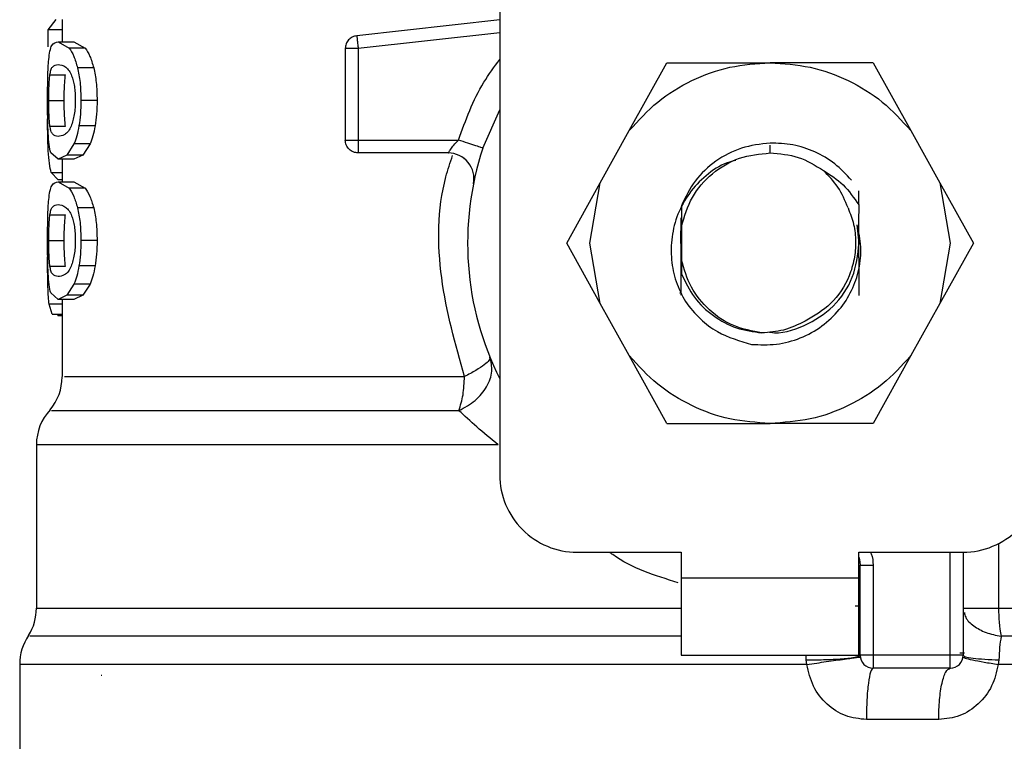
# Model space of a CAD drawing. Extents: x 0.4 to 10.6, y 0.4 to 8.1.
# Drawn here: x 7.3 to 7.3, y 6.1 to 6.2 of the extents above; entities that cross this region are included whole.
import ezdxf

# ---------------------------------------------------------------- set-up
doc = ezdxf.new("R2010")
doc.units = 0
doc.linetypes.add('SLD-SOLID', pattern=[0])
doc.layers.get('0').update_dxf_attribs({"linetype": 'CONTINUOUS'})

msp = doc.modelspace()

# ---------------------------------------------------------------- linework, layer by layer
at = {"color": 7, "linetype": 'SLD-SOLID'}
for p, q in [((7.293356748797157, 6.187279922311501), (7.293356748797157, 6.150852938674679)), ((7.270717449550496, 6.174047867169331), (7.270312214231809, 6.17352777362194)), ((7.271047037520844, 6.174047867169331), (7.271047037520844, 6.172926212571225)), ((7.293356748797157, 6.174042821894281), (7.286066007353757, 6.173227833975757)), ((7.270312214231809, 6.17352777362194), (7.270312214231809, 6.172660201421985)), ((7.271047037520844, 6.17352777362194), (7.270312214231809, 6.17352777362194)), ((7.270836834838014, 6.172926212571225), (7.271404736277567, 6.172594104407767)), ((7.270836834838014, 6.172926212571225), (7.271637036482905, 6.172926212571225)), ((7.271637036482905, 6.172926212571225), (7.272217951994342, 6.172594104407767)), ((7.272217951994342, 6.172594104407767), (7.271404736277567, 6.172594104407767)), ((7.285482732980681, 6.172575741953224), (7.285482732980681, 6.167913301591911)), ((7.28613889984503, 6.172575741953224), (7.28613889984503, 6.167913301591911)), ((7.299959044860202, 6.168397745773349), (7.301880010724597, 6.171850317444501)), ((7.301880010724597, 6.171850317444501), (7.307136276170529, 6.171850317444501)), ((7.312392541616275, 6.171850317444501), (7.307136276170529, 6.171850317444501)), ((7.312392541616275, 6.171850317444501), (7.31431350748067, 6.168397745773349)), ((7.272654764281582, 6.17159621549102), (7.271831487347702, 6.17159621549102)), ((7.270424672043798, 6.171240582265991), (7.271215692461418, 6.171240582265991)), ((7.270361515662275, 6.169930942283954), (7.271151145207073, 6.169930942283954)), ((7.272826479631245, 6.169930942283954), (7.27199917918829, 6.169930942283954)), ((7.292494824420847, 6.167501583681445), (7.293356748797157, 6.169455786884101)), ((7.270425268481351, 6.168627540452074), (7.271216301121053, 6.168627540452074)), ((7.27272939964161, 6.168634521704759), (7.271904379838976, 6.168634521704759)), ((7.298480125389251, 6.165739687590574), (7.299959044860202, 6.168397745773349)), ((7.31431350748067, 6.168397745773349), (7.315792426951622, 6.165739687590574)), ((7.28613889984503, 6.167913301591911), (7.291248742926798, 6.167913301591911)), ((7.28613889984503, 6.167913301591911), (7.28613889984503, 6.167449312285289)), ((7.270836834838014, 6.166935652441353), (7.270465053799525, 6.167270596127611)), ((7.271650358551229, 6.167714893217275), (7.271292628017096, 6.167142450052409)), ((7.272469333312585, 6.167714893217275), (7.271650358551229, 6.167714893217275)), ((7.272469333312585, 6.167714893217275), (7.272103237986194, 6.167142450052409)), ((7.271292628017096, 6.167142450052409), (7.270836834838014, 6.166935652441353)), ((7.271637036482905, 6.166935652441353), (7.270836834838014, 6.166935652441353)), ((7.271047037520844, 6.166935652441353), (7.271047037520844, 6.165788927910635)), ((7.272103237986194, 6.167142450052409), (7.271292628017096, 6.167142450052409)), ((7.272103237986194, 6.167142450052409), (7.271637036482905, 6.166935652441353)), ((7.290728796044379, 6.167257122505481), (7.28613889984503, 6.167257122505481)), ((7.270489561516411, 6.166262460218126), (7.270850379348213, 6.165879840638181)), ((7.270836834838014, 6.165788927910635), (7.271404736277567, 6.165456819747177)), ((7.270836834838014, 6.165788927910635), (7.271637036482905, 6.165788927910635)), ((7.271047037520844, 6.165879840638181), (7.270850379348213, 6.165879840638181)), ((7.271637036482905, 6.165788927910635), (7.272217951994342, 6.165456819747177)), ((7.272217951994342, 6.165456819747177), (7.271404736277567, 6.165456819747177)), ((7.296768822602811, 6.162663947121791), (7.298480125389251, 6.165739687590574)), ((7.297949924180847, 6.162663947121791), (7.298480125389251, 6.165739687590574)), ((7.311654801527601, 6.164611423291046), (7.311658913952316, 6.165328791003953)), ((7.315792426951622, 6.165739687590574), (7.316322628160026, 6.162663947121791)), ((7.315792426951622, 6.165739687590574), (7.317503729738061, 6.162663947121791)), ((7.272654764281582, 6.16445893083043), (7.271831487347702, 6.16445893083043)), ((7.302617952172056, 6.164570904648011), (7.302621840627137, 6.163510790672316)), ((7.270424672043798, 6.164103297605402), (7.271215692461418, 6.164103297605402)), ((7.302596133312998, 6.162650062837739), (7.302597798265987, 6.163954970430002)), ((7.302621840627137, 6.163510790672316), (7.302621840627137, 6.161817123126596)), ((7.311674989961049, 6.162663947121791), (7.311577717473638, 6.163598574547118)), ((7.270361515662275, 6.162793657623364), (7.271151145207073, 6.162793657623364)), ((7.272826479631245, 6.162793657623364), (7.27199917918829, 6.162793657623364)), ((7.27030417210249, 6.161719991804222), (7.270308273832884, 6.162242040884577)), ((7.298480125389251, 6.159588226208337), (7.296768822602811, 6.162663947121791)), ((7.298480125389251, 6.159588226208337), (7.297949924180847, 6.162663947121791)), ((7.316322628160026, 6.162663947121791), (7.315792426951622, 6.159588226208337)), ((7.317503729738061, 6.162663947121791), (7.315792426951622, 6.159588226208337)), ((7.302621840627137, 6.161817123126596), (7.302619471376729, 6.161091483509247)), ((7.270425268481351, 6.161490275346813), (7.271216301121053, 6.161490275346813)), ((7.27272939964161, 6.16149723704417), (7.271904379838976, 6.16149723704417)), ((7.271650358551229, 6.160577608556685), (7.271292628017096, 6.160005165391819)), ((7.272469333312585, 6.160577608556685), (7.271650358551229, 6.160577608556685)), ((7.272469333312585, 6.160577608556685), (7.272103237986194, 6.160005165391819)), ((7.270836834838014, 6.159798367780763), (7.270465053799525, 6.16013331146702)), ((7.271292628017096, 6.160005165391819), (7.270836834838014, 6.159798367780763)), ((7.271637036482905, 6.159798367780763), (7.270836834838014, 6.159798367780763)), ((7.271047037520844, 6.159798367780763), (7.271047037520844, 6.15585922039724)), ((7.272103237986194, 6.160005165391819), (7.271292628017096, 6.160005165391819)), ((7.272103237986194, 6.160005165391819), (7.271637036482905, 6.159798367780763)), ((7.302543930360495, 6.160121128496649), (7.302541371973384, 6.160125763109776)), ((7.270539882268435, 6.159050552419591), (7.270384864725877, 6.159546847130795)), ((7.299959044860202, 6.156930168025562), (7.298480125389251, 6.159588226208337)), ((7.315792426951622, 6.159588226208337), (7.31431350748067, 6.156930168025562)), ((7.270539882268435, 6.159050552419591), (7.271047037520844, 6.159050552419591)), ((7.270831278679977, 6.159050552419591), (7.270831239569317, 6.158952677994688)), ((7.271047037520844, 6.158952677994688), (7.270831239569317, 6.158952677994688)), ((7.301880010724597, 6.15347759635441), (7.299959044860202, 6.156930168025562)), ((7.31431350748067, 6.156930168025562), (7.312392541616275, 6.15347759635441)), ((7.301880010724597, 6.15347759635441), (7.307136276170342, 6.15347759635441)), ((7.312392541616275, 6.15347759635441), (7.307136276170342, 6.15347759635441)), ((7.269734701347732, 6.152393527099893), (7.269734701347732, 6.14406608552143)), ((7.297293756705395, 6.14691592282209), (7.302608717167629, 6.14691592282209)), ((7.302608717167629, 6.14691592282209), (7.302608717167629, 6.14560358420456)), ((7.311663835173244, 6.14691592282209), (7.316978795635477, 6.14691592282209)), ((7.311663835173244, 6.14560358420456), (7.311663835173244, 6.14691592282209)), ((7.316978795635477, 6.14691592282209), (7.316978795635477, 6.141666587907299)), ((7.31172945216523, 6.141666587907299), (7.31172945216523, 6.146256477995607)), ((7.31172945216523, 6.146256477995607), (7.312385620251788, 6.146256477995607)), ((7.312385620251788, 6.146256477995607), (7.312385620251788, 6.141666587907299)), ((7.302608717167629, 6.14560358420456), (7.311663835173244, 6.14560358420456)), ((7.302608717167629, 6.14560358420456), (7.302608717167629, 6.141666587907299)), ((7.311663835173244, 6.141666587907299), (7.311663835173244, 6.14560358420456)), ((7.31172945216523, 6.144169083442701), (7.311476994998305, 6.144163392841773)), ((7.316978795635477, 6.14406608552143), (7.318785947036889, 6.14406608552143)), ((7.302608717167629, 6.141666587907299), (7.311663835173244, 6.141666587907299)), ((7.316322628160026, 6.141666587907299), (7.312385620251788, 6.141666587907299)), ((7.312385620251788, 6.141666587907299), (7.312385620251788, 6.141010408820868)), ((7.316978795635477, 6.141666587907299), (7.316322628160026, 6.141666587907299)), ((7.316322628160026, 6.141010408820868), (7.316322628160026, 6.141666587907299)), ((7.316816268235231, 6.141789864705417), (7.317044693429777, 6.141792054902337)), ((7.26888168320187, 6.141197651102274), (7.26888168320187, 6.133792556202118)), ((7.309009907901082, 6.141197651102274), (7.308978832037851, 6.141432119504787)), ((7.318805796918693, 6.141432119504787), (7.318771484648404, 6.141197651102274)), ((7.316322628160026, 6.141010408820868), (7.312385620251788, 6.141010408820868)), ((7.273071412579536, 6.140629920771855), (7.273039449393223, 6.14063240429872)), ((7.31573281375139, 6.138385731585808), (7.312048583534153, 6.138385731585808))]:
    msp.add_line(p, q, dxfattribs=at)
at = {"color": 8, "linetype": 'SLD-SOLID'}
for p, q in [((7.293356748797157, 6.173382555743954), (7.28613889984503, 6.172575741953224)), ((7.307136276170435, 6.167257122505481), (7.307136276170435, 6.167650829957339)), ((7.270489561516411, 6.166262460218126), (7.271047037520844, 6.166262460218126)), ((7.271047037520844, 6.159546847130795), (7.270384864725877, 6.159546847130795)), ((7.318785947036889, 6.147355194192033), (7.318785947036889, 6.14406608552143)), ((7.316322628160026, 6.141666587907299), (7.316322628160026, 6.14691592282209)), ((7.269734701347732, 6.14406608552143), (7.302608717167629, 6.14406608552143)), ((7.311663835173244, 6.14406608552143), (7.311726275951922, 6.14406608552143)), ((7.318785947036889, 6.14406608552143), (7.344537850993142, 6.14406608552143)), ((7.308978832037851, 6.141432119504787), (7.308980963110455, 6.141666587907299)), ((7.309009907901082, 6.141197651102274), (7.26888168320187, 6.141197651102274)), ((7.345390869139003, 6.141197651102274), (7.318771484648404, 6.141197651102274))]:
    msp.add_line(p, q, dxfattribs=at)
at = {"color": 7, "linetype": 'SLD-SOLID', "flags": 128}
msp.add_lwpolyline([(7.311663835173244, 6.146666259928438), (7.31169752870068, 6.146544176005428), (7.31172945216523, 6.146256477995607)], dxfattribs=at)
at = {"color": 7, "linetype": 'SLD-SOLID'}
for centre, radius, start, end in [((7.307136276170435, 6.162663956089088), 0.01541994750656169, 161.7161100404753, 206.6686605973595), ((7.290728796183559, 6.165944795984101), 0.001312335958005026, 348.6922705650127, 90), ((7.26842236540928, 6.155862544260111), 0.002624671916011065, 320.054722570184, 359.5677450064808), ((7.272359373283297, 6.152390429678654), 0.002624671916011258, 137.2062181832402, 179.835160496138), ((7.297293756485395, 6.15085293246704), 0.003937007874015741, 179.9999999997415, 270.0000000000008), ((7.316978795855474, 6.15085293246704), 0.003937007874015741, 270.0000000000138, 2.585154845093551e-10), ((7.267110029451276, 6.144066091423339), 0.00262467191601079, 328.0599039888671, 359.9999999283985), ((7.326132634628235, 6.144023297349546), 0.007346812192542172, 179.6663048601971, 190.9167731094821), ((7.271506354910592, 6.141197654022552), 0.00262467191601079, 145.8103227459879, 180), ((7.312385620002456, 6.141666580761003), 0.0006561679790024755, 180, 269.9999999935638), ((7.316322627876472, 6.141666580761003), 0.000656167979002476, 269.9999999971313, 359.9999995760871)]:
    msp.add_arc(centre, radius, start, end, dxfattribs=at)
for points, knots in [([(7.270363253642198, 6.172019920818562), (7.2703818882037, 6.172170408107562), (7.27042218429941, 6.172495827635108), (7.270555351123199, 6.172860182745666), (7.270721766817352, 6.17289922017013), (7.270836834838014, 6.172926212571225)], [0, 0, 0, 0, 0.2097572478866501, 0.453587176431911, 1, 1, 1, 1]), ([(7.286066007353757, 6.173227833975757), (7.285987561376829, 6.173210523550763), (7.285830670687859, 6.17317590297989), (7.285640016691214, 6.173021964616543), (7.285508205701836, 6.17281539284491), (7.285491223816331, 6.172655624912023), (7.285482732980681, 6.172575741953224)], [0, 0, 0, 0, 0.2499997442407182, 0.4999954574150343, 0.7500008822031, 1, 1, 1, 1]), ([(7.286066007353757, 6.173227833975757), (7.28606627661937, 6.173225432032222), (7.286066815140448, 6.173220628235666), (7.286071179792131, 6.173181567313179), (7.28607780217237, 6.173122323085024), (7.286084171855149, 6.173065333532588), (7.286087356884904, 6.173036837071058)], [0, 0, 0, 0, 0.2500074372090693, 0.5000054534032315, 0.7499879407048389, 1, 1, 1, 1]), ([(7.286087356884904, 6.173036837071058), (7.286090922448165, 6.173004943135639), (7.286098053608615, 6.172941154961319), (7.286110848449121, 6.172826682033175), (7.286124579088519, 6.172703828665144), (7.286134126505552, 6.172618435323373), (7.28613889984503, 6.172575741953224)], [0, 0, 0, 0, 0.2499991665306762, 0.5000007118684109, 0.7500196825777521, 1, 1, 1, 1]), ([(7.271404736277567, 6.172594104407767), (7.271485366593119, 6.17247507632578), (7.271637996431222, 6.172249761110788), (7.271769468502241, 6.171805693773163), (7.271831487347702, 6.17159621549102)], [0, 0, 0, 0, 0.5282736098919509, 0.9999999999999999, 0.9999999999999999, 0.9999999999999999, 0.9999999999999999]), ([(7.272217951994342, 6.172594104407767), (7.272300468144908, 6.172475088513268), (7.272456643126871, 6.172249831941691), (7.27259126895634, 6.171805691299796), (7.272654764281582, 6.17159621549102)], [0, 0, 0, 0, 0.5283570360008927, 1, 1, 1, 1]), ([(7.28613889984503, 6.172575741953224), (7.286052917781587, 6.172575741953224), (7.285880951451526, 6.172575741953224), (7.285664065784293, 6.172575741953224), (7.285512318299852, 6.172575741953224), (7.285492594881139, 6.172575741953224), (7.285482732980681, 6.172575741953224)], [0, 0, 0, 0, 0.2499970764152718, 0.500000558661732, 0.7499954348321515, 1, 1, 1, 1]), ([(7.27030417210249, 6.169930942283954), (7.270304654388923, 6.170143289665067), (7.270305582195677, 6.170551796562162), (7.270315232445216, 6.171125796783775), (7.270332311993815, 6.171631583124346), (7.270352841780857, 6.171889245226372), (7.270363253642198, 6.172019920818562)], [0, 0, 0, 0, 0.2671839876293891, 0.5139997544054945, 0.7535207180331808, 1, 1, 1, 1]), ([(7.299959044860202, 6.168397745773349), (7.300422369517664, 6.168906695130877), (7.301349015765171, 6.16992459047646), (7.303124861558422, 6.171002951548537), (7.305075796868302, 6.171717320451816), (7.306449449744446, 6.171805985114123), (7.307136276170529, 6.171850317444501)], [0, 0, 0, 0, 0.2500007710473237, 0.4999998869770335, 0.7499999478526405, 1, 1, 1, 1]), ([(7.307136276170529, 6.171850317444501), (7.307823102596548, 6.171805985114116), (7.309196755472628, 6.171717320451794), (7.311147690782451, 6.171002951548538), (7.312923536575703, 6.169924590476459), (7.313850182823209, 6.168906695130877), (7.31431350748067, 6.168397745773349)], [0, 0, 0, 0, 0.2500000521305611, 0.5000001130117676, 0.7499992289470768, 1, 1, 1, 1]), ([(7.270424672043798, 6.171240582265991), (7.270439915147665, 6.171324261872747), (7.270474991874539, 6.171516821520485), (7.270593121466829, 6.171729712384303), (7.270733516158304, 6.171751165434429), (7.270836834838014, 6.171766953074201)], [0, 0, 0, 0, 0.1687182058811125, 0.3882465459820723, 1, 1, 1, 1]), ([(7.270836834838014, 6.171766953074201), (7.27096101269463, 6.171748839989101), (7.271131508714913, 6.171723970749056), (7.271387635118979, 6.171482831275744), (7.271486826335408, 6.171274935793011), (7.271531002596706, 6.171182346494292)], [0, 0, 0, 0, 0.5979032621767255, 0.8209203274524715, 1, 1, 1, 1]), ([(7.271831487347702, 6.17159621549102), (7.271879996806923, 6.17135565447514), (7.271981041346538, 6.170854569171564), (7.271992974764977, 6.170246887933469), (7.27199917918829, 6.169930942283954)], [0, 0, 0, 0, 0.4800799667516171, 1, 1, 1, 1]), ([(7.272654764281582, 6.17159621549102), (7.272704438047418, 6.171355675209299), (7.272807878178145, 6.170854776641055), (7.272820117727997, 6.17024690387923), (7.272826479631245, 6.169930942283954)], [0, 0, 0, 0, 0.4802175469651883, 0.9999999999999999, 0.9999999999999999, 0.9999999999999999, 0.9999999999999999]), ([(7.270361515662275, 6.169930942283954), (7.270362141638602, 6.170058236540835), (7.270363379212649, 6.170309901119452), (7.270374950115063, 6.170665571293315), (7.270394370275054, 6.170986170423067), (7.270414246396217, 6.17115304915078), (7.270424672043798, 6.171240582265991)], [0, 0, 0, 0, 0.2422990814230783, 0.4790325794710953, 0.7267362840815075, 1, 1, 1, 1]), ([(7.271151145207073, 6.169930942283954), (7.271151785608142, 6.170058236679451), (7.271153051709818, 6.170309903416483), (7.271164873524567, 6.1706655817271), (7.271184723266137, 6.170986176580609), (7.271205037032257, 6.171153050067178), (7.271215692461418, 6.171240582265991)], [0, 0, 0, 0, 0.2422863138053703, 0.479010924123578, 0.7267192032308355, 0.9999999999999999, 0.9999999999999999, 0.9999999999999999, 0.9999999999999999]), ([(7.271531002596706, 6.171182346494292), (7.27155845835909, 6.171104086436444), (7.271611285331758, 6.170953508139648), (7.271671282391051, 6.170652637988008), (7.271709084524463, 6.170311257770869), (7.271713207095371, 6.170068140443723), (7.271715321356329, 6.16994345769493)], [0, 0, 0, 0, 0.2639231170024784, 0.507808127623917, 0.7475793424472426, 1, 1, 1, 1]), ([(7.270314558426951, 6.169951475380087), (7.270312095226143, 6.169853427917447), (7.270304541325761, 6.169552745665648), (7.270304138214125, 6.169219059801911), (7.270303866550464, 6.168994183327695)], [0, 0, 0, 0, 0.3260833057263912, 1, 1, 1, 1]), ([(7.27033463686167, 6.168264104650515), (7.270325400468254, 6.168503890553423), (7.270305946076479, 6.169008945793836), (7.270304782989015, 6.16961344313473), (7.27030417210249, 6.169930942283954)], [0, 0, 0, 0, 0.4747716362899538, 1, 1, 1, 1]), ([(7.270425268481351, 6.168627540452074), (7.27041474515876, 6.168715517663045), (7.270394730243714, 6.168882846601989), (7.270375119455005, 6.1692023688306), (7.270363412018289, 6.169555448571256), (7.27036215134572, 6.169805071859138), (7.270361515662275, 6.169930942283954)], [0, 0, 0, 0, 0.2755627586770159, 0.5241087267100074, 0.7600358634648793, 1, 1, 1, 1]), ([(7.271216301121053, 6.168627540452074), (7.271205546187341, 6.168715517074713), (7.271185091004424, 6.168882842876694), (7.271165050571358, 6.16920235798195), (7.271153082933415, 6.169555435778632), (7.27115179477504, 6.169805064345486), (7.271151145207073, 6.169930942283954)], [0, 0, 0, 0, 0.2755741349562912, 0.5241240428851222, 0.7600343374030502, 0.9999999999999999, 0.9999999999999999, 0.9999999999999999, 0.9999999999999999]), ([(7.271715321356329, 6.16994345769493), (7.271712825404448, 6.169816120214902), (7.271707874101007, 6.169563516585844), (7.271664393455036, 6.169206749045689), (7.271596564333745, 6.168884838357308), (7.271538241394986, 6.168717263564496), (7.271507531312293, 6.168629026657127)], [0, 0, 0, 0, 0.2393363181723111, 0.4747794798679287, 0.7234438807625666, 1, 1, 1, 1]), ([(7.27199917918829, 6.169930942283954), (7.271995665604055, 6.169696824153073), (7.271988867725387, 6.169243865993771), (7.271931901990421, 6.168833017211241), (7.271904379838976, 6.168634521704759)], [0, 0, 0, 0, 0.5168648054438596, 1, 1, 1, 1]), ([(7.272826479631245, 6.169930942283954), (7.272822878263187, 6.169696817112359), (7.272815909481868, 6.169243776185801), (7.272757583552139, 6.16883300980429), (7.27272939964161, 6.168634521704759)], [0, 0, 0, 0, 0.51678591904164, 1, 1, 1, 1]), ([(7.270338936589776, 6.167367375454051), (7.270328226921717, 6.167615096700921), (7.270307158178458, 6.168102429764973), (7.270304951519882, 6.168700248124133), (7.270303866550464, 6.168994183327695)], [0, 0, 0, 0, 0.5083202128907537, 1, 1, 1, 1]), ([(7.270836834838014, 6.168094911938377), (7.270733961248225, 6.168110945682033), (7.270593972037598, 6.168132764217987), (7.270475862368429, 6.168348903793857), (7.270440635249034, 6.168542910765725), (7.270425268481351, 6.168627540452074)], [0, 0, 0, 0, 0.6097763389245372, 0.8297767048009458, 1, 1, 1, 1]), ([(7.271507531312293, 6.168629026657127), (7.271460379099937, 6.168534135881043), (7.271350242861194, 6.168312493827636), (7.271104103090944, 6.168132708016707), (7.270944293706629, 6.168110108370317), (7.270836834838014, 6.168094911938377)], [0, 0, 0, 0, 0.1969416026257712, 0.4600082643234186, 1, 1, 1, 1]), ([(7.271904379838976, 6.168634521704759), (7.271869716395678, 6.168454859607325), (7.271799405624463, 6.168090435896708), (7.27170050223952, 6.167841236490236), (7.271650358551229, 6.167714893217275)], [0, 0, 0, 0, 0.4930033150998104, 1, 1, 1, 1]), ([(7.27272939964161, 6.168634521704759), (7.272693902529362, 6.168454855448001), (7.27262188263837, 6.168090331592194), (7.272520663589303, 6.167841221901952), (7.272469333312585, 6.167714893217275)], [0, 0, 0, 0, 0.4928792831994147, 1, 1, 1, 1]), ([(7.270465053799525, 6.167270596127611), (7.270435035549297, 6.167388380333987), (7.270377889112028, 6.167612608851951), (7.270348559856251, 6.168054386719126), (7.27033463686167, 6.168264104650515)], [0, 0, 0, 0, 0.5252864686719135, 1, 1, 1, 1]), ([(7.285482732980681, 6.167913301591911), (7.285492594881139, 6.167913301591911), (7.285512318299852, 6.167913301591911), (7.285664065784293, 6.167913301591911), (7.285880951451526, 6.167913301591911), (7.286052917781587, 6.167913301591911), (7.28613889984503, 6.167913301591911)], [0, 0, 0, 0, 0.2500045651678486, 0.4999994413382681, 0.7500029235847282, 1, 1, 1, 1]), ([(7.286138902289447, 6.167257122505481), (7.286052920725844, 6.167266993314992), (7.285880961130523, 6.167286734528546), (7.285664056211442, 6.167438450937646), (7.285512321434405, 6.167655350961898), (7.285492595821609, 6.16782731784789), (7.285482732980681, 6.167913301591911)], [0, 0, 0, 0, 0.2500022939867242, 0.4999943185694892, 0.74999628403334, 1, 1, 1, 1]), ([(7.290728803377629, 6.167257122505481), (7.29073030716622, 6.167259682047989), (7.290733317888916, 6.167264806486867), (7.29075800111191, 6.167305100833251), (7.290797510627742, 6.167366435578514), (7.290873164167389, 6.167477536015986), (7.29101840450919, 6.167667744245641), (7.291167274183191, 6.167826450042388), (7.291248742926798, 6.167913301591911)], [0, 0, 0, 0, 0.1108832482577683, 0.2219984340055142, 0.3349434324444158, 0.4512483990972944, 0.6996963701497196, 0.9999999999999999, 0.9999999999999999, 0.9999999999999999, 0.9999999999999999]), ([(7.292494824420847, 6.167501583681445), (7.292476094262713, 6.167507774952233), (7.292438634086374, 6.167520157447554), (7.292150476777933, 6.167615370969722), (7.291738590543465, 6.167751448418082), (7.291412025491623, 6.167859350525398), (7.291248742926798, 6.167913301591911)], [0, 0, 0, 0, 0.2500006466826696, 0.4999994256413703, 0.7499996532544536, 1, 1, 1, 1]), ([(7.270489561516411, 6.166262460218126), (7.270454685489041, 6.166396226421869), (7.270388382036142, 6.166650531796019), (7.270354836816076, 6.167136859254455), (7.270338936589776, 6.167367375454051)], [0, 0, 0, 0, 0.5260062009688724, 0.9999999999999999, 0.9999999999999999, 0.9999999999999999, 0.9999999999999999]), ([(7.28613889984503, 6.167449312285289), (7.28613889984503, 6.167420644511692), (7.28613889984503, 6.167363310444852), (7.28613889984503, 6.167303700415611), (7.28613889984503, 6.167264396930268), (7.28613889984503, 6.167259547349766), (7.28613889984503, 6.167257122505481)], [0, 0, 0, 0, 0.2499964534362924, 0.499979997501404, 0.7499844275023396, 1, 1, 1, 1]), ([(7.307136276687958, 6.167762080227722), (7.306641903176287, 6.167704168816438), (7.305657868558789, 6.167588898009839), (7.304338753142625, 6.166886086823331), (7.303251895904851, 6.165880694887276), (7.302828593465541, 6.165006066070076), (7.302617974782907, 6.164570885092681)], [0, 0, 0, 0, 0.2536267414678969, 0.5048358935815749, 0.7536257717968549, 1, 1, 1, 1]), ([(7.311291874164614, 6.165871236293135), (7.311018349077917, 6.166162331703747), (7.31047326935251, 6.166742425502091), (7.309436967594869, 6.167342092136463), (7.308310823254974, 6.16772265282093), (7.307526832293424, 6.167748983022734), (7.307136276170435, 6.167762099783052)], [0, 0, 0, 0, 0.2527332763360914, 0.5036458868573038, 0.7527342181658573, 1, 1, 1, 1]), ([(7.291501045789952, 6.167000419693156), (7.291542653445283, 6.166971878148859), (7.291601134026878, 6.166931762307271), (7.291645716764535, 6.166881238469943), (7.291658579858994, 6.166866661238346)], [0, 0, 0, 0, 0.7114781384890643, 0.9999999999999999, 0.9999999999999999, 0.9999999999999999, 0.9999999999999999]), ([(7.305395269754913, 6.16688040863509), (7.305246039483772, 6.166843363361089), (7.304686332591427, 6.166704420403815), (7.303849696872879, 6.166131717853639), (7.302986690755366, 6.165238062404109), (7.302398435871781, 6.164156771637677), (7.302094123238636, 6.162993215782298), (7.302076819493592, 6.161821158557269), (7.30230277641723, 6.160689627189011), (7.302647082858353, 6.160017260074447), (7.302819397122724, 6.159680762028245)], [0, 0, 0, 0, 0.05231045248966122, 0.1961969282522194, 0.3367522508294735, 0.4744479663250429, 0.6109301545702159, 0.7432391827992092, 0.8714994956503466, 1, 1, 1, 1]), ([(7.302621840627137, 6.163510790672316), (7.30277223201439, 6.164022603596482), (7.303073016302501, 6.165046234595928), (7.304150324068828, 6.166262102552816), (7.305543973393143, 6.16709677089634), (7.306605507677562, 6.167203671878422), (7.307136276170435, 6.167257122505481)], [0, 0, 0, 0, 0.2499992332237148, 0.5000009825500807, 0.7499998550913004, 1, 1, 1, 1]), ([(7.307136276170435, 6.167257122505481), (7.307625600970704, 6.167217058221059), (7.308604252587599, 6.167136929487124), (7.30944008388551, 6.166621598732083), (7.309858000395512, 6.166363932823685)], [0, 0, 0, 0, 0.4999989698296375, 1, 1, 1, 1]), ([(7.311112915398628, 6.164453690002084), (7.310961947305394, 6.164821625842323), (7.310667161660945, 6.165540070392155), (7.310123265862233, 6.166093710293625), (7.309857914535394, 6.166363815491707)], [0, 0, 0, 0, 0.5121283755656133, 0.9999999999999999, 0.9999999999999999, 0.9999999999999999, 0.9999999999999999]), ([(7.309858003145481, 6.166363932823685), (7.310210891542176, 6.166137107231866), (7.310928604317502, 6.165675783973452), (7.311410078945052, 6.164970135006657), (7.311654819860723, 6.164611442846376)], [0, 0, 0, 0, 0.4916847084600249, 1, 1, 1, 1]), ([(7.270363253642198, 6.164882636157972), (7.2703818882037, 6.165033123446973), (7.27042218429941, 6.165358542974518), (7.270555351123199, 6.165722898085076), (7.270721766817352, 6.165761935509542), (7.270836834838014, 6.165788927910635)], [0, 0, 0, 0, 0.2097572478866501, 0.453587176431911, 1, 1, 1, 1]), ([(7.271404736277567, 6.165456819747177), (7.271485366593119, 6.165337791665189), (7.271637996431222, 6.165112476450199), (7.271769468502241, 6.164668409112573), (7.271831487347702, 6.16445893083043)], [0, 0, 0, 0, 0.5282736098919509, 0.9999999999999999, 0.9999999999999999, 0.9999999999999999, 0.9999999999999999]), ([(7.272217951994342, 6.165456819747177), (7.272300468144908, 6.165337803852679), (7.272456643126871, 6.165112547281102), (7.27259126895634, 6.164668406639206), (7.272654764281582, 6.16445893083043)], [0, 0, 0, 0, 0.5283570360008927, 1, 1, 1, 1]), ([(7.27030417210249, 6.162793657623364), (7.270304654352662, 6.163006011678843), (7.270305582076006, 6.163414525403963), (7.270315232500576, 6.163988530922803), (7.270332311654778, 6.164494316831914), (7.270352841746651, 6.164751967749163), (7.270363253642198, 6.164882636157972)], [0, 0, 0, 0, 0.2671915334500142, 0.514006706414003, 0.7535270937800823, 1, 1, 1, 1]), ([(7.270424672043798, 6.164103297605402), (7.270439915147665, 6.164186977212157), (7.270474991874539, 6.164379536859895), (7.270593121466829, 6.164592427723713), (7.270733516158304, 6.164613880773839), (7.270836834838014, 6.16462966841361)], [0, 0, 0, 0, 0.1687182058811125, 0.3882465459820723, 1, 1, 1, 1]), ([(7.270836834838014, 6.16462966841361), (7.27096101269463, 6.164611555328512), (7.271131508714913, 6.164586686088466), (7.271387635118979, 6.164345546615155), (7.271486826335408, 6.164137651132421), (7.271531002596706, 6.164045061833702)], [0, 0, 0, 0, 0.5979032621767255, 0.8209203274524715, 1, 1, 1, 1]), ([(7.271831487347702, 6.16445893083043), (7.271879996806923, 6.164218369814551), (7.271981041346538, 6.163717284510974), (7.271992974764977, 6.163109603272879), (7.27199917918829, 6.162793657623364)], [0, 0, 0, 0, 0.4800799667516171, 1, 1, 1, 1]), ([(7.272654764281582, 6.16445893083043), (7.272704438047418, 6.16421839054871), (7.272807878178145, 6.163717491980465), (7.272820117727997, 6.163109619218639), (7.272826479631245, 6.162793657623364)], [0, 0, 0, 0, 0.4802175469651883, 0.9999999999999999, 0.9999999999999999, 0.9999999999999999, 0.9999999999999999]), ([(7.302617952172056, 6.164570904648011), (7.302617093093735, 6.164043089970774), (7.302615197586068, 6.1628784967746), (7.302617960606872, 6.161723186367069), (7.302619471376729, 6.161091483509247)], [0, 0, 0, 0, 0.4532180670205717, 1, 1, 1, 1]), ([(7.311112915398628, 6.164453690002084), (7.311218720257383, 6.164177670957332), (7.31143042029596, 6.163625397242221), (7.311524184359905, 6.16273426031997), (7.31145230078895, 6.161840117541772), (7.311112786481999, 6.16072613542212), (7.310335617459459, 6.159509699116186), (7.309384559379805, 6.158954790628513), (7.308926027300634, 6.15868725350534)], [0, 0, 0, 0, 0.1294615629237438, 0.2590336416250844, 0.3899620786566441, 0.5211496826589774, 0.7691326783090535, 1, 1, 1, 1]), ([(7.311654803055361, 6.164611403735718), (7.311653772318601, 6.163822824211922), (7.311652239288407, 6.162649958097648), (7.311655919580174, 6.161108678835348), (7.311658794078938, 6.160372081130724), (7.311660240659212, 6.160001391213197)], [0, 0, 0, 0, 0.5047958824777813, 0.75079046224098, 1, 1, 1, 1]), ([(7.270361515662275, 6.162793657623364), (7.270362141638602, 6.162920951880245), (7.270363379212649, 6.163172616458863), (7.270374950115063, 6.163528286632726), (7.270394370275054, 6.163848885762477), (7.270414246396217, 6.16401576449019), (7.270424672043798, 6.164103297605402)], [0, 0, 0, 0, 0.2422990814230783, 0.4790325794710953, 0.7267362840815075, 1, 1, 1, 1]), ([(7.271151145207073, 6.162793657623364), (7.271151785608142, 6.162920952018861), (7.271153051709818, 6.163172618755893), (7.271164873524567, 6.16352829706651), (7.271184723266137, 6.163848891920019), (7.271205037032257, 6.164015765406589), (7.271215692461418, 6.164103297605402)], [0, 0, 0, 0, 0.2422863138053703, 0.479010924123578, 0.7267192032308355, 0.9999999999999999, 0.9999999999999999, 0.9999999999999999, 0.9999999999999999]), ([(7.271531002596706, 6.164045061833702), (7.271558458015596, 6.163966800942037), (7.271611283218856, 6.163816224200666), (7.271671285429786, 6.163515366301962), (7.27170908267559, 6.163173983593317), (7.271713206539178, 6.162930868102834), (7.271715321356329, 6.16280619258967)], [0, 0, 0, 0, 0.2639261442276171, 0.5078032963096072, 0.7475896065358527, 1, 1, 1, 1]), ([(7.302605519565679, 6.160013026634339), (7.302606619581687, 6.160394818273977), (7.302609794728769, 6.161496842791791), (7.302608608297404, 6.162629337232508), (7.302607832900065, 6.163369483860259)], [0, 0, 0, 0, 0.3464456856130809, 1, 1, 1, 1]), ([(7.306193225057698, 6.157502024530539), (7.306616942825668, 6.157484377258114), (7.307462898558933, 6.157449144345046), (7.308697768582459, 6.157788428232423), (7.309798365131824, 6.158392595570394), (7.310690378607958, 6.159232604497203), (7.311332351726374, 6.160228901714246), (7.31170471021763, 6.161325030323384), (7.311821038004865, 6.162477815503221), (7.311658708335806, 6.163225522422049), (7.311577717473638, 6.163598574547118)], [0, 0, 0, 0, 0.1320462625877043, 0.2636313634610129, 0.3946993098823159, 0.5216019510391041, 0.6429614940513506, 0.7618096688495096, 0.8811601083674431, 1, 1, 1, 1]), ([(7.27033463686167, 6.161126819989925), (7.270325400468254, 6.161366605892834), (7.270305946076479, 6.161871661133246), (7.270304782989015, 6.162476158474139), (7.27030417210249, 6.162793657623364)], [0, 0, 0, 0, 0.4747716362899538, 1, 1, 1, 1]), ([(7.270425268481351, 6.161490275346813), (7.270414744996338, 6.161578244244902), (7.27039472911586, 6.161745562861097), (7.270375120420238, 6.162065098202244), (7.270363411673787, 6.162418167995935), (7.270362151240473, 6.162667786541223), (7.270361515662275, 6.162793657623364)], [0, 0, 0, 0, 0.2755573679443873, 0.524115664607886, 0.7600335495887204, 1, 1, 1, 1]), ([(7.271216301121053, 6.161490275346813), (7.271205546146194, 6.161578244668909), (7.271185090601763, 6.161745558902583), (7.271165050159065, 6.162065078037701), (7.271153083391158, 6.162418159511802), (7.27115179490698, 6.162667786665123), (7.271151145207073, 6.162793657623364)], [0, 0, 0, 0, 0.2755685403096718, 0.5241206598974305, 0.7600445794899497, 1, 1, 1, 1]), ([(7.271715321356329, 6.16280619258967), (7.271712825524471, 6.162678848728118), (7.271707874584291, 6.162426238826163), (7.271664395118266, 6.162069465788637), (7.271596561001341, 6.161747572345416), (7.271538240887677, 6.16157998718158), (7.271507531312293, 6.161491741996537)], [0, 0, 0, 0, 0.2393460519328416, 0.4747867857581655, 0.7234388998628546, 1, 1, 1, 1]), ([(7.27199917918829, 6.162793657623364), (7.271995665118163, 6.162559546479123), (7.271988866115709, 6.162106589598181), (7.271931902002461, 6.161695739111727), (7.271904379838976, 6.16149723704417)], [0, 0, 0, 0, 0.51685083965436, 1, 1, 1, 1]), ([(7.272826479631245, 6.162793657623364), (7.272822877766003, 6.162559539440005), (7.272815907834314, 6.162106499796595), (7.272757583564394, 6.16169573170499), (7.27272939964161, 6.16149723704417)], [0, 0, 0, 0, 0.5167719575178427, 1, 1, 1, 1]), ([(7.307078348189886, 6.158136770975672), (7.307097647742911, 6.158132811591605), (7.307695589034959, 6.158010141433291), (7.308927553069408, 6.158411911938809), (7.310418859579079, 6.159357627101965), (7.311470789027304, 6.160885199664615), (7.311606922981068, 6.162071031284731), (7.311674989961049, 6.162663947121791)], [0, 0, 0, 0, 0.008269372405630599, 0.2562027843004144, 0.5041355891868186, 0.7520677833028441, 1, 1, 1, 1]), ([(7.30671995996934, 6.158089681741872), (7.306230261954627, 6.158181023578071), (7.305250869056072, 6.158363706666477), (7.303997488340279, 6.159213028059647), (7.30303349057225, 6.160380510493573), (7.30275905678705, 6.161338253953584), (7.302621840627137, 6.161817123126596)], [0, 0, 0, 0, 0.250000673542332, 0.4999997487130008, 0.7500012092623499, 1, 1, 1, 1]), ([(7.270321647233949, 6.160443106999348), (7.270316416431404, 6.160643526901451), (7.270305865350463, 6.161047795002054), (7.270304739700414, 6.161494663018655), (7.27030417210249, 6.161719991804222)], [0, 0, 0, 0, 0.4957598727285987, 1, 1, 1, 1]), ([(7.270836834838014, 6.160957627277789), (7.270733961882422, 6.160973661180277), (7.270593974044907, 6.160995479852867), (7.270475860685702, 6.161211618482811), (7.270440635017951, 6.161405637981149), (7.270425268481351, 6.161490275346813)], [0, 0, 0, 0, 0.609774790781834, 0.8297715744697561, 1, 1, 1, 1]), ([(7.271507531312293, 6.161491741996537), (7.271460379099937, 6.161396851220453), (7.271350242861194, 6.161175209167047), (7.271104103090944, 6.160995423356117), (7.270944293706629, 6.160972823709727), (7.270836834838014, 6.160957627277789)], [0, 0, 0, 0, 0.1969416026257712, 0.4600082643234186, 1, 1, 1, 1]), ([(7.271904379838976, 6.16149723704417), (7.271869716395678, 6.161317574946735), (7.271799405624463, 6.160953151236118), (7.27170050223952, 6.160703951829646), (7.271650358551229, 6.160577608556685)], [0, 0, 0, 0, 0.4930033150998104, 1, 1, 1, 1]), ([(7.27272939964161, 6.16149723704417), (7.272693902529362, 6.161317570787411), (7.27262188263837, 6.160953046931604), (7.272520663589303, 6.160703937241363), (7.272469333312585, 6.160577608556685)], [0, 0, 0, 0, 0.4928792831994147, 1, 1, 1, 1]), ([(7.270465053799525, 6.16013331146702), (7.270435035549297, 6.160251095673399), (7.270377889112028, 6.160475324191362), (7.270348559856251, 6.160917102058536), (7.27033463686167, 6.161126819989925)], [0, 0, 0, 0, 0.5252864686719135, 1, 1, 1, 1]), ([(7.302619475960009, 6.161091483509247), (7.302818694858791, 6.160680987652812), (7.303215154915776, 6.159864071127179), (7.304212788923583, 6.158926681255251), (7.305400165852188, 6.158272912523888), (7.306281524682071, 6.158150550970529), (7.306719960045728, 6.158089681741872)], [0, 0, 0, 0, 0.2537801071994321, 0.505040818801366, 0.7537806382080198, 1, 1, 1, 1]), ([(7.270384864725877, 6.159546847130795), (7.270370686453004, 6.1596649478073), (7.270342475492416, 6.159899936480465), (7.270328566059819, 6.16026267413965), (7.270321647233949, 6.160443106999347)], [0, 0, 0, 0, 0.5025802942499803, 1, 1, 1, 1]), ([(7.302819397122724, 6.159680762028245), (7.303062706270427, 6.159374728779445), (7.303530482206576, 6.158786362124093), (7.30464433274188, 6.157952868224491), (7.305593151053055, 6.157676691018412), (7.306193225057698, 6.157502024530539)], [0, 0, 0, 0, 0.2849022245086427, 0.5477410366176573, 1, 1, 1, 1]), ([(7.308926027300634, 6.15868725350534), (7.308566577888336, 6.158510998830917), (7.307869266453153, 6.158169074777701), (7.307095072961765, 6.158115594202706), (7.30671995996934, 6.158089681741872)], [0, 0, 0, 0, 0.515479015777808, 1, 1, 1, 1]), ([(7.291272376764889, 6.154126520413539), (7.291564699370738, 6.154288453507371), (7.292147147845647, 6.154611102805276), (7.292739815445488, 6.155342006488082), (7.29302864879499, 6.156135840283622), (7.2929111454257, 6.156616511298356), (7.292853601165117, 6.156851907596301)], [0, 0, 0, 0, 0.2509407635559167, 0.4999957652996353, 0.7551357535658981, 1, 1, 1, 1]), ([(7.292853601165117, 6.156851907596301), (7.292851155830848, 6.156802854510684), (7.292846270006429, 6.156704845511833), (7.292586254622413, 6.156466777355044), (7.292163918532382, 6.156181151495536), (7.291760040747701, 6.155969596701324), (7.291555668714499, 6.155862544803282)], [0, 0, 0, 0, 0.2469153869249272, 0.4933416434279191, 0.743618484603959, 1, 1, 1, 1]), ([(7.307136276170342, 6.15347759635441), (7.306449449744322, 6.153521928684795), (7.305075796868244, 6.153610593347118), (7.303124861558422, 6.154324962250374), (7.301349015765171, 6.155403323322452), (7.300422369517664, 6.156421218668035), (7.299959044860202, 6.156930168025562)], [0, 0, 0, 0, 0.2500000521303523, 0.5000001130116284, 0.7499992289470072, 1, 1, 1, 1]), ([(7.31431350748067, 6.156930168025562), (7.313850182823209, 6.156421218668035), (7.312923536575703, 6.155403323322452), (7.311147690782451, 6.154324962250374), (7.30919675547257, 6.153610593347095), (7.307823102596425, 6.153521928684788), (7.307136276170342, 6.15347759635441)], [0, 0, 0, 0, 0.250000771047254, 0.4999998869768942, 0.7499999478524315, 0.9999999999999999, 0.9999999999999999, 0.9999999999999999, 0.9999999999999999]), ([(7.291272376764889, 6.154126520413539), (7.291353819720843, 6.154385893874685), (7.291516705352492, 6.154904639904424), (7.291542680942061, 6.155543243536589), (7.291555668714499, 6.155862544803282)], [0, 0, 0, 0, 0.5000008602981451, 1, 1, 1, 1]), ([(7.293274568746508, 6.152390378691819), (7.29289594783431, 6.152700469351676), (7.29213671193074, 6.153322283822937), (7.291560992515557, 6.153857972567191), (7.291272376764889, 6.154126520413539)], [0, 0, 0, 0, 0.4986867855117664, 1, 1, 1, 1]), ([(7.318918775391333, 6.142631936755507), (7.318889692055394, 6.142445804660611), (7.31883243368476, 6.142079353559582), (7.318814581442792, 6.141645570459708), (7.318805796918693, 6.141432119504787)], [0, 0, 0, 0, 0.5079316022570214, 1, 1, 1, 1]), ([(7.308978831273972, 6.141432119504787), (7.309319576695147, 6.14143397717459), (7.309844612832439, 6.14143683955723), (7.310485794869983, 6.141465084786561), (7.310929923902532, 6.141495338408036), (7.311288879926117, 6.141533532403607), (7.311635207856796, 6.141589485706699), (7.311692346959792, 6.141636242838097), (7.311729429859933, 6.141666587907299)], [0, 0, 0, 0, 0.2387819396143668, 0.3679261391033, 0.4999991593984982, 0.6320721345886827, 0.7612172474502488, 1, 1, 1, 1]), ([(7.312385620251788, 6.141666587907299), (7.312299637448827, 6.141666587907299), (7.312127670514891, 6.141666587907299), (7.311910784418205, 6.141666587907299), (7.31175903882827, 6.141666587907299), (7.311739314524664, 6.141666587907299), (7.31172945216523, 6.141666587907299)], [0, 0, 0, 0, 0.2499988588727418, 0.5000015790109635, 0.7499955261733287, 1, 1, 1, 1]), ([(7.316978828023993, 6.141666587907299), (7.31700315125746, 6.141641199724023), (7.317052967104654, 6.14158920277796), (7.317454199707078, 6.141518729660479), (7.31804867341274, 6.141461918276527), (7.318558024234061, 6.141441871149143), (7.318805790807652, 6.141432119504787)], [0, 0, 0, 0, 0.2450493275507199, 0.5018798127021241, 0.7576964110466198, 0.9999999999999999, 0.9999999999999999, 0.9999999999999999, 0.9999999999999999]), ([(7.30900990835941, 6.141197651102274), (7.309347450094258, 6.141246252543292), (7.309867519714583, 6.141321135529212), (7.310502876340318, 6.141410654071213), (7.310942986138709, 6.141471813920147), (7.311298749852285, 6.141520150499081), (7.311642098857583, 6.141565308523141), (7.311699160038579, 6.141569852078777), (7.311736188976296, 6.141572800546293)], [0, 0, 0, 0, 0.2388925914846631, 0.3680753119557876, 0.5001646670594989, 0.6322304088904493, 0.7613418256351154, 0.9999999999999999, 0.9999999999999999, 0.9999999999999999, 0.9999999999999999]), ([(7.312048583534153, 6.138385731585808), (7.311683897437686, 6.138426322892221), (7.310949182889914, 6.138508100134687), (7.309994812164526, 6.139143774072727), (7.309276687504036, 6.140061759205188), (7.309099428831347, 6.140816489655966), (7.309009907901082, 6.141197651102274)], [0, 0, 0, 0, 0.2429008175382052, 0.4893599345851287, 0.7421114973228061, 1, 1, 1, 1]), ([(7.318771484648404, 6.141197651102274), (7.318683560956977, 6.140822209525298), (7.318506725309779, 6.140067106399258), (7.317793586621248, 6.139150372651874), (7.316841387744633, 6.138510495692764), (7.316100331427003, 6.138427093745545), (7.31573281375139, 6.138385731585808)], [0, 0, 0, 0, 0.2505233925270303, 0.5038626738309828, 0.7539468559121741, 1, 1, 1, 1]), ([(7.316972053935581, 6.141572800546293), (7.316994210682595, 6.141557175519361), (7.317039682070211, 6.141525108914291), (7.317431345420782, 6.141433869139354), (7.318018267215185, 6.141321088262844), (7.318524702680318, 6.141238094367732), (7.318771490759444, 6.141197651102274)], [0, 0, 0, 0, 0.2436155562500365, 0.4999622634554186, 0.75632956025246, 1, 1, 1, 1]), ([(7.312385620251788, 6.141010408820868), (7.312341456053174, 6.140970962748531), (7.312253127947945, 6.140892070864656), (7.312141720414361, 6.140285099808744), (7.312063782548162, 6.139417524643723), (7.312053649855174, 6.138729661452248), (7.312048583534153, 6.138385731585808)], [0, 0, 0, 0, 0.2500000484303433, 0.4999984439488699, 0.75000047898532, 1, 1, 1, 1]), ([(7.315732814362494, 6.138385731585808), (7.315741680370677, 6.138729661015908), (7.3157594124474, 6.139417522217332), (7.315895806476454, 6.140285106129233), (7.316090764693193, 6.140892065510307), (7.316245341115692, 6.140970961239806), (7.316322628771129, 6.141010408820868)], [0, 0, 0, 0, 0.249999793748329, 0.5000012893164131, 0.750002442511132, 1, 1, 1, 1])]:
    msp.add_open_spline(points, degree=3, knots=knots, dxfattribs=at)
at = {"color": 8, "linetype": 'SLD-SOLID'}
for points, knots in [([(7.291248742926798, 6.167913301591911), (7.291619109005346, 6.168929507873494), (7.29215267668835, 6.170393504882193), (7.293074723593729, 6.171639346010226), (7.293356748797157, 6.172020409701803)], [0, 0, 0, 0, 0.6941313920344084, 1, 1, 1, 1]), ([(7.291555668714499, 6.155862544803282), (7.291092026855817, 6.157511531363724), (7.290168076195456, 6.160797650148978), (7.290165519753426, 6.164790008293689), (7.290831626754912, 6.166758935409525), (7.290953302228643, 6.167118592550236)], [0, 0, 0, 0, 0.4515293696887159, 0.8998127573768276, 1, 1, 1, 1]), ([(7.271159246002381, 6.155862544803282), (7.271159828750249, 6.155862544803282), (7.271161274643567, 6.155862544803282), (7.272334035137013, 6.155862544803282), (7.274489005714041, 6.155862544803282), (7.277605005193584, 6.155862544803282), (7.281554992611976, 6.155862544803282), (7.286200259323531, 6.155862544803282), (7.289770532113829, 6.155862544803282), (7.291555668714499, 6.155862544803282)], [0, 0, 0, 0, 0.1011429472221802, 0.250952289366118, 0.4007619884218801, 0.5505715357370945, 0.7003809271568613, 0.850190446331083, 0.9999999999999999, 0.9999999999999999, 0.9999999999999999, 0.9999999999999999]), ([(7.291272376764889, 6.154126520413539), (7.289454169955089, 6.154126519820127), (7.285817755673061, 6.154126518633301), (7.281086743330532, 6.154126527534488), (7.277064239192129, 6.154126493710004), (7.273891530882853, 6.154126502774718), (7.271698300311416, 6.154126500340383), (7.270506148747658, 6.154126500939599), (7.270505807459324, 6.154126500881552), (7.270505670219211, 6.154126500858209)], [0, 0, 0, 0, 0.1498669144907424, 0.2997338835824049, 0.4496006486578163, 0.5994676600444308, 0.7493345704721998, 0.8992015004295126, 1, 1, 1, 1]), ([(7.293274568746508, 6.152390378691819), (7.291315625019918, 6.152390379273866), (7.287397736901213, 6.15239038043796), (7.282217527212975, 6.152390371707254), (7.277750338421944, 6.152390404883938), (7.274157304947776, 6.152390398239927), (7.271569423418443, 6.152390391639265), (7.269992539442932, 6.152390423589199), (7.269851427123109, 6.152390419662817), (7.269784567438341, 6.152390417802478)], [0, 0, 0, 0, 0.144918331683506, 0.2898367126011235, 0.434755022683297, 0.5796735313057249, 0.7245917656964603, 0.869510275565114, 1, 1, 1, 1]), ([(7.302459742833038, 6.145363288313811), (7.301272367262052, 6.145723648886357), (7.300016006848156, 6.14610494589898), (7.299006119553836, 6.14687371109246), (7.298950668175722, 6.14691592282209)], [0, 0, 0, 0, 0.9450915182069096, 1, 1, 1, 1]), ([(7.312259568124619, 6.14691592282209), (7.312273534077846, 6.146888091570575), (7.312374757533943, 6.146686374192601), (7.312380591342563, 6.146455498994061), (7.312385620251788, 6.146256477995607)], [0, 0, 0, 0, 0.1379715113999122, 1, 1, 1, 1]), ([(7.31704208157106, 6.143841727224348), (7.317058110286363, 6.143761444182042), (7.317107605900322, 6.143513535451111), (7.31748836786306, 6.143150033339206), (7.318115246075591, 6.142801494048165), (7.318651474005769, 6.142688341541707), (7.318918775391333, 6.142631936755507)], [0, 0, 0, 0, 0.1413406743681732, 0.4364506651068807, 0.719079313901193, 1, 1, 1, 1]), ([(7.302608717167629, 6.142631917200177), (7.30242991409998, 6.142631917226571), (7.299941779369539, 6.142631917593858), (7.29525797482411, 6.142631888738014), (7.288857329755592, 6.142631900508447), (7.283079078646121, 6.142631895097282), (7.27810830112005, 6.142631904971506), (7.274102900280205, 6.142631870885774), (7.271241968750759, 6.14263188002251), (7.269553434683901, 6.142631877700985), (7.269446481150417, 6.142631877968298), (7.269397980570892, 6.142631878089517)], [0, 0, 0, 0, 0.009791918407735361, 0.1362594757928544, 0.2627270312277665, 0.3891946233059035, 0.5156621857754657, 0.6421297541391262, 0.7685972939944824, 0.8950650345136366, 1, 1, 1, 1]), ([(7.344790625628622, 6.142631897644847), (7.344820216979481, 6.142631897586171), (7.344905746082789, 6.142631897416582), (7.343524769499042, 6.142631899568354), (7.340805960787026, 6.142631890579822), (7.336781851762219, 6.142631923981416), (7.33167761614073, 6.142631916695534), (7.325696952445536, 6.142631912437504), (7.321178167637596, 6.142631928649505), (7.318918775391333, 6.142631936755507)], [0, 0, 0, 0, 0.08102383009915862, 0.2341865218631289, 0.3873493407984851, 0.5405121053860822, 0.6936747178130527, 0.8468373695973361, 1, 1, 1, 1])]:
    msp.add_open_spline(points, degree=3, knots=knots, dxfattribs=at)

doc.saveas('drawing.dxf')
